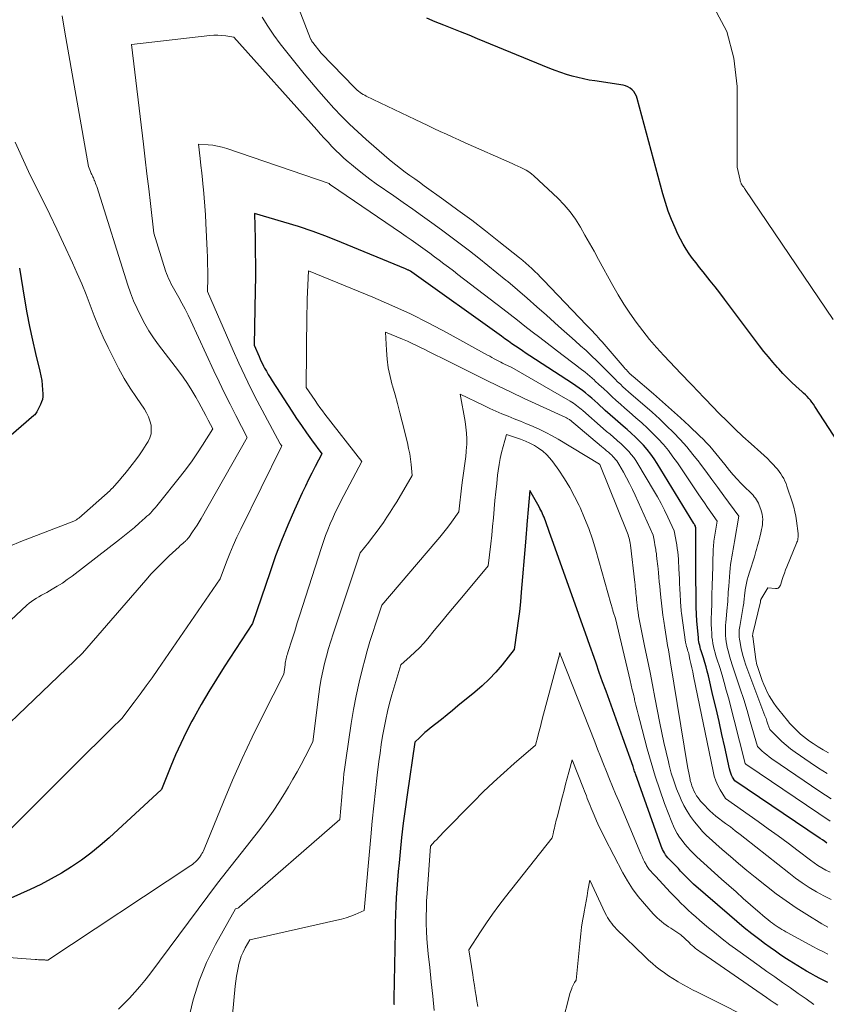
# Model space of a CAD drawing. Units: feet. Extents: x 1156672 to 1161672, y 7068870 to 7074620.
# Drawn here: x 1157996 to 1158107, y 7068989 to 7069124 of the extents above; entities that cross this region are included whole.
import ezdxf

# ---------------------------------------------------------------- set-up
doc = ezdxf.new("R2010")
doc.units = ezdxf.units.FT
doc.header["$MEASUREMENT"] = 0
doc.layers.add('Level 44', color=7, linetype='Continuous', lineweight=0)
doc.layers.add('Level 45', color=7, linetype='Continuous', lineweight=0)

msp = doc.modelspace()

# ---------------------------------------------------------------- linework, layer by layer
at = {"layer": 'Level 44', "color": 32, "linetype": 'Continuous', "lineweight": 30, "flags": 128}
for points, elevation in [([(1158110.71, 7069063.25), (1158105.55, 7069071.17), (1158105.36, 7069071.45), (1158105.16, 7069071.73), (1158104.95, 7069072), (1158104.73, 7069072.26), (1158104.49, 7069072.51), (1158104.26, 7069072.76), (1158104.01, 7069073), (1158103.76, 7069073.23), (1158103, 7069073.91), (1158102.37, 7069074.49), (1158101.76, 7069075.09), (1158101.17, 7069075.7), (1158100.59, 7069076.32), (1158100.43, 7069076.5), (1158099.8, 7069077.23), (1158099.17, 7069077.97), (1158098.56, 7069078.72), (1158097.97, 7069079.49), (1158093.13, 7069085.93), (1158092.49, 7069086.77), (1158091.84, 7069087.6), (1158091.19, 7069088.43), (1158090.53, 7069089.25), (1158090.19, 7069089.67), (1158089.71, 7069090.28), (1158089.23, 7069090.9), (1158088.76, 7069091.52), (1158088.29, 7069092.15), (1158087.85, 7069092.8), (1158087.44, 7069093.46), (1158087.07, 7069094.14), (1158086.73, 7069094.85), (1158086.35, 7069095.7), (1158085.86, 7069096.85), (1158085.41, 7069098.02), (1158085.02, 7069099.2), (1158084.67, 7069100.4), (1158081.15, 7069113.51), (1158081.03, 7069113.85), (1158080.88, 7069114.16), (1158080.68, 7069114.45), (1158080.44, 7069114.72), (1158080.17, 7069114.94), (1158079.87, 7069115.12), (1158079.55, 7069115.24), (1158079.21, 7069115.33), (1158075.32, 7069115.92), (1158074.53, 7069116.05), (1158073.74, 7069116.21), (1158072.96, 7069116.39), (1158072.18, 7069116.6), (1158071.41, 7069116.83), (1158070.64, 7069117.08), (1158069.88, 7069117.36), (1158069.13, 7069117.65), (1158059.18, 7069121.73), (1158058.02, 7069122.2), (1158056.85, 7069122.67), (1158055.69, 7069123.14), (1158054.53, 7069123.6), (1158053.37, 7069124.07), (1158052.21, 7069124.54)], 2300), ([(1158107.23, 7069011.1), (1158106.92, 7069011.32), (1158106.61, 7069011.53), (1158106.3, 7069011.74), (1158094.57, 7069019.65), (1158094.26, 7069020.18), (1158094.12, 7069020.45), (1158094, 7069020.72), (1158093.9, 7069021.01), (1158093.82, 7069021.3), (1158093.18, 7069024.28), (1158092.79, 7069026.06), (1158092.39, 7069027.84), (1158091.98, 7069029.62), (1158091.56, 7069031.4), (1158090.92, 7069034.11), (1158090.76, 7069034.73), (1158090.6, 7069035.35), (1158090.42, 7069035.96), (1158090.24, 7069036.57), (1158090.01, 7069037.29), (1158089.94, 7069037.53), (1158089.86, 7069037.78), (1158089.8, 7069038.03), (1158089.73, 7069038.29), (1158089.68, 7069038.54), (1158089.63, 7069038.8), (1158089.59, 7069039.05), (1158089.56, 7069039.31), (1158089.34, 7069041.65), (1158089.32, 7069041.96), (1158089.29, 7069042.27), (1158089.28, 7069042.58), (1158089.27, 7069042.9), (1158089.26, 7069043.21), (1158089.25, 7069043.52), (1158089.25, 7069043.83), (1158089.24, 7069044.15), (1158089.23, 7069045.17), (1158089.23, 7069046), (1158089.22, 7069046.83), (1158089.21, 7069047.66), (1158089.21, 7069048.48), (1158089.19, 7069054.36), (1158089.19, 7069054.38), (1158089.19, 7069054.39), (1158089.19, 7069054.41), (1158089.18, 7069054.43), (1158089.18, 7069054.51), (1158089.18, 7069054.52), (1158089.18, 7069054.54), (1158089.17, 7069054.56), (1158089.17, 7069054.57), (1158089.15, 7069054.67), (1158089.08, 7069054.81), (1158089.05, 7069054.88), (1158089.01, 7069054.94), (1158088.97, 7069055.01), (1158088.94, 7069055.08), (1158083.88, 7069063.3), (1158083.45, 7069063.96), (1158083, 7069064.6), (1158082.51, 7069065.22), (1158082, 7069065.81), (1158081.46, 7069066.38), (1158080.9, 7069066.94), (1158080.33, 7069067.48), (1158079.74, 7069068), (1158079.53, 7069068.18), (1158078.82, 7069068.78), (1158078.13, 7069069.39), (1158077.43, 7069070.01), (1158076.74, 7069070.62), (1158075.72, 7069071.56), (1158075.3, 7069071.93), (1158074.89, 7069072.29), (1158074.46, 7069072.65), (1158074.04, 7069073.01), (1158073.6, 7069073.35), (1158073.16, 7069073.68), (1158072.71, 7069074), (1158072.25, 7069074.31), (1158066.39, 7069078.13), (1158065.89, 7069078.46), (1158065.39, 7069078.79), (1158064.9, 7069079.12), (1158064.41, 7069079.45), (1158063.92, 7069079.79), (1158063.43, 7069080.13), (1158062.95, 7069080.47), (1158062.46, 7069080.82), (1158050.17, 7069089.63), (1158049.97, 7069089.74), (1158049.89, 7069089.79), (1158049.8, 7069089.84), (1158049.72, 7069089.88), (1158049.63, 7069089.92), (1158049.55, 7069089.96), (1158049.46, 7069090), (1158049.37, 7069090.04), (1158049.28, 7069090.08), (1158040.5, 7069093.72), (1158038.54, 7069094.5), (1158036.57, 7069095.23), (1158034.57, 7069095.9), (1158032.56, 7069096.52), (1158028.51, 7069097.71), (1158028.6, 7069094.2), (1158028.63, 7069092.44), (1158028.65, 7069090.68), (1158028.64, 7069088.93), (1158028.62, 7069087.17), (1158028.46, 7069079.59), (1158029.14, 7069078.02), (1158029.29, 7069077.68), (1158029.44, 7069077.34), (1158029.61, 7069077.01), (1158029.78, 7069076.68), (1158029.91, 7069076.44), (1158030.16, 7069076), (1158030.41, 7069075.56), (1158030.68, 7069075.12), (1158030.95, 7069074.69), (1158033.64, 7069070.5), (1158034.3, 7069069.5), (1158034.97, 7069068.52), (1158035.65, 7069067.54), (1158036.35, 7069066.58), (1158037.77, 7069064.66), (1158036.84, 7069062.89), (1158036.39, 7069061.99), (1158035.94, 7069061.1), (1158035.51, 7069060.2), (1158035.09, 7069059.29), (1158034.02, 7069056.94), (1158033.1, 7069054.84), (1158032.23, 7069052.73), (1158031.42, 7069050.59), (1158030.66, 7069048.43), (1158028.24, 7069041.29), (1158024.37, 7069035.36), (1158023.28, 7069033.66), (1158022.22, 7069031.93), (1158021.2, 7069030.18), (1158020.21, 7069028.42), (1158019.91, 7069027.87), (1158019.12, 7069026.35), (1158018.37, 7069024.81), (1158017.67, 7069023.25), (1158017.01, 7069021.67), (1158015.75, 7069018.49), (1158008.52, 7069011.83), (1158007.29, 7069010.76), (1158006.03, 7069009.73), (1158004.72, 7069008.76), (1158003.37, 7069007.84), (1158001.99, 7069006.98), (1158000.58, 7069006.17), (1157999.13, 7069005.42), (1157997.66, 7069004.72), (1157988.84, 7069000.76)], 2290), ([(1157996.19, 7069090.18), (1157996.91, 7069085.89), (1157997.24, 7069084.02), (1157997.6, 7069082.15), (1157998, 7069080.28), (1157998.43, 7069078.43), (1157999.01, 7069075.99), (1157999.15, 7069075.35), (1157999.26, 7069074.71), (1157999.34, 7069074.07), (1157999.39, 7069073.42), (1157999.42, 7069072.9), (1157999.41, 7069072.51), (1157999.36, 7069072.13), (1157999.25, 7069071.77), (1157999.11, 7069071.41), (1157998.75, 7069070.7), (1157998.6, 7069070.41), (1157998.51, 7069070.27), (1157998.42, 7069070.14), (1157998.31, 7069070.02), (1157998.19, 7069069.9), (1157989.79, 7069062.68)], 2300), ([(1158107.35, 7068991.92), (1158106.88, 7068992.16), (1158106.26, 7068992.49), (1158105.65, 7068992.82), (1158105.03, 7068993.16), (1158104.42, 7068993.5), (1158103.81, 7068993.84), (1158103.21, 7068994.2), (1158102.62, 7068994.57), (1158102.03, 7068994.95), (1158101.67, 7068995.19), (1158100.9, 7068995.71), (1158100.15, 7068996.23), (1158099.4, 7068996.76), (1158098.66, 7068997.3), (1158097.98, 7068997.81), (1158096.92, 7068998.63), (1158095.86, 7068999.46), (1158094.83, 7069000.31), (1158093.81, 7069001.19), (1158088.89, 7069005.46), (1158088.75, 7069005.59), (1158088.6, 7069005.73), (1158088.46, 7069005.86), (1158088.32, 7069006), (1158088.18, 7069006.13), (1158088.04, 7069006.27), (1158087.91, 7069006.42), (1158087.77, 7069006.56), (1158087.42, 7069006.93), (1158087.11, 7069007.26), (1158086.8, 7069007.59), (1158086.48, 7069007.92), (1158086.17, 7069008.24), (1158085.54, 7069008.89), (1158085.36, 7069009.09), (1158085.19, 7069009.3), (1158085.03, 7069009.51), (1158084.89, 7069009.74), (1158084.75, 7069009.97), (1158084.63, 7069010.21), (1158084.52, 7069010.45), (1158084.42, 7069010.7), (1158080.9, 7069020.63), (1158080.84, 7069020.79), (1158080.78, 7069020.96), (1158080.73, 7069021.13), (1158080.68, 7069021.29), (1158080.58, 7069021.63), (1158079.16, 7069025.56), (1158078.7, 7069026.84), (1158078.23, 7069028.13), (1158077.77, 7069029.42), (1158077.31, 7069030.71), (1158076.85, 7069031.99), (1158076.39, 7069033.28), (1158075.93, 7069034.57), (1158075.48, 7069035.87), (1158075.22, 7069036.62), (1158074.63, 7069038.29), (1158074.04, 7069039.96), (1158073.45, 7069041.63), (1158072.85, 7069043.3), (1158069.45, 7069052.81), (1158069.26, 7069053.33), (1158069.08, 7069053.84), (1158068.89, 7069054.36), (1158068.71, 7069054.88), (1158068.52, 7069055.42), (1158068.43, 7069055.67), (1158068.33, 7069055.92), (1158068.23, 7069056.16), (1158068.12, 7069056.4), (1158068.01, 7069056.64), (1158067.89, 7069056.88), (1158067.77, 7069057.12), (1158067.64, 7069057.35), (1158066.37, 7069059.61), (1158066.14, 7069057), (1158066.1, 7069056.48), (1158066.05, 7069055.95), (1158066.01, 7069055.43), (1158065.96, 7069054.91), (1158065.95, 7069054.81), (1158065.91, 7069054.23), (1158065.86, 7069053.66), (1158065.81, 7069053.08), (1158065.77, 7069052.51), (1158065.2, 7069045.6), (1158065.08, 7069044.28), (1158064.95, 7069042.97), (1158064.79, 7069041.65), (1158064.61, 7069040.34), (1158064.24, 7069037.71), (1158062.55, 7069035.63), (1158061.68, 7069034.62), (1158060.77, 7069033.65), (1158059.8, 7069032.73), (1158058.8, 7069031.85), (1158056.5, 7069029.96), (1158055.74, 7069029.34), (1158054.99, 7069028.73), (1158054.23, 7069028.12), (1158053.46, 7069027.51), (1158052.68, 7069026.9), (1158052.31, 7069026.6), (1158051.95, 7069026.29), (1158051.6, 7069025.97), (1158051.25, 7069025.64), (1158050.57, 7069024.97), (1158049.51, 7069017.72), (1158049.24, 7069015.78), (1158048.98, 7069013.83), (1158048.75, 7069011.88), (1158048.54, 7069009.92), (1158048.39, 7069008.37), (1158048.28, 7069007.19), (1158048.18, 7069006.01), (1158048.09, 7069004.83), (1158048.02, 7069003.64), (1158047.96, 7069002.46), (1158047.92, 7069001.27), (1158047.88, 7069000.09), (1158047.85, 7068998.9), (1158047.69, 7068989.71), (1158047.69, 7068989.54), (1158047.69, 7068989.38), (1158047.7, 7068989.22), (1158047.7, 7068989.05), (1158047.71, 7068988.89)], 2280)]:
    msp.add_lwpolyline(points, dxfattribs=dict(at, elevation=elevation))
at = {"layer": 'Level 45', "color": 32, "linetype": 'Continuous', "lineweight": 0, "flags": 128}
for points, elevation in [([(1158100.88, 7069061.91), (1158100.66, 7069062.22), (1158100.42, 7069062.52), (1158100.17, 7069062.81), (1158099.87, 7069063.12), (1158099.46, 7069063.55), (1158099.04, 7069063.98), (1158098.6, 7069064.39), (1158098.16, 7069064.8), (1158096.8, 7069066.02), (1158095.68, 7069067.04), (1158094.58, 7069068.07), (1158093.5, 7069069.13), (1158092.43, 7069070.2), (1158090.53, 7069072.15), (1158090.11, 7069072.59), (1158089.69, 7069073.02), (1158089.28, 7069073.45), (1158088.86, 7069073.89), (1158088.45, 7069074.32), (1158088.03, 7069074.76), (1158087.62, 7069075.19), (1158087.2, 7069075.63), (1158084.81, 7069078.15), (1158083.8, 7069079.25), (1158082.83, 7069080.38), (1158081.9, 7069081.55), (1158080.99, 7069082.74), (1158080.14, 7069083.97), (1158079.32, 7069085.22), (1158078.54, 7069086.49), (1158077.79, 7069087.79), (1158075.82, 7069091.37), (1158075.2, 7069092.49), (1158074.58, 7069093.61), (1158073.96, 7069094.72), (1158073.34, 7069095.83), (1158072.66, 7069096.91), (1158071.93, 7069097.94), (1158071.1, 7069098.89), (1158070.22, 7069099.8), (1158066.93, 7069102.87), (1158066.6, 7069103.15), (1158066.25, 7069103.41), (1158065.89, 7069103.64), (1158065.51, 7069103.84), (1158065.12, 7069104.03), (1158064.73, 7069104.21), (1158064.33, 7069104.39), (1158063.94, 7069104.57), (1158057.49, 7069107.42), (1158056.63, 7069107.81), (1158055.77, 7069108.2), (1158054.91, 7069108.59), (1158054.05, 7069108.99), (1158053.19, 7069109.4), (1158052.34, 7069109.8), (1158051.48, 7069110.21), (1158050.62, 7069110.62), (1158043.89, 7069113.83), (1158043.67, 7069113.95), (1158043.45, 7069114.07), (1158043.24, 7069114.2), (1158043.03, 7069114.35), (1158042.83, 7069114.5), (1158042.64, 7069114.66), (1158042.46, 7069114.83), (1158042.28, 7069115), (1158037.68, 7069119.74), (1158036.55, 7069121.19), (1158036.51, 7069121.25), (1158036.46, 7069121.31), (1158036.42, 7069121.38), (1158036.37, 7069121.44), (1158036.33, 7069121.51), (1158036.3, 7069121.58), (1158036.26, 7069121.64), (1158036.24, 7069121.71), (1158032.24, 7069132.06)], 2298), ([(1158108.09, 7069083.1), (1158096, 7069100.99), (1158095.94, 7069101.07), (1158095.89, 7069101.15), (1158095.84, 7069101.22), (1158095.78, 7069101.3), (1158095.75, 7069101.34), (1158095.71, 7069101.39), (1158095.67, 7069101.45), (1158095.63, 7069101.5), (1158095.59, 7069101.56), (1158095.55, 7069101.61), (1158095.51, 7069101.67), (1158095.48, 7069101.73), (1158095.45, 7069101.79), (1158095.42, 7069101.87), (1158095.38, 7069101.97), (1158095.34, 7069102.07), (1158095.31, 7069102.17), (1158095.29, 7069102.28), (1158094.87, 7069104.08), (1158094.89, 7069115.17), (1158094.44, 7069119.05), (1158093.46, 7069122.72), (1158091.66, 7069126.07)], 2302), ([(1158002.06, 7069124.88), (1158002.43, 7069122.65), (1158005.68, 7069104.16), (1158005.96, 7069103.48), (1158006.02, 7069103.33), (1158006.08, 7069103.18), (1158006.15, 7069103.04), (1158006.23, 7069102.89), (1158006.3, 7069102.74), (1158006.37, 7069102.59), (1158006.43, 7069102.44), (1158006.49, 7069102.29), (1158006.53, 7069102.21), (1158006.61, 7069102.01), (1158006.68, 7069101.81), (1158006.75, 7069101.61), (1158006.82, 7069101.41), (1158011.11, 7069087.85), (1158011.49, 7069086.76), (1158011.9, 7069085.67), (1158012.37, 7069084.61), (1158012.87, 7069083.56), (1158013.42, 7069082.54), (1158014.01, 7069081.55), (1158014.65, 7069080.58), (1158015.33, 7069079.64), (1158018.07, 7069076.07), (1158018.71, 7069075.19), (1158019.33, 7069074.29), (1158019.91, 7069073.37), (1158020.46, 7069072.43), (1158020.85, 7069071.72), (1158021.18, 7069071.11), (1158021.51, 7069070.51), (1158021.83, 7069069.9), (1158022.15, 7069069.29), (1158022.79, 7069068.07), (1158021.39, 7069065.85), (1158020.67, 7069064.76), (1158019.93, 7069063.68), (1158019.15, 7069062.62), (1158018.35, 7069061.58), (1158015.28, 7069057.72), (1158015.08, 7069057.47), (1158014.87, 7069057.22), (1158014.65, 7069056.98), (1158014.43, 7069056.74), (1158014.2, 7069056.5), (1158013.97, 7069056.27), (1158013.73, 7069056.05), (1158013.49, 7069055.83), (1158012.66, 7069055.09), (1158012, 7069054.52), (1158011.33, 7069053.95), (1158010.64, 7069053.39), (1158009.95, 7069052.85), (1158003.45, 7069047.83), (1158002.78, 7069047.34), (1158002.1, 7069046.87), (1158001.4, 7069046.43), (1158000.69, 7069046.01), (1157999.96, 7069045.59), (1157999.6, 7069045.39), (1157999.25, 7069045.19), (1157998.89, 7069044.98), (1157998.54, 7069044.78), (1157998.2, 7069044.56), (1157997.86, 7069044.33), (1157997.55, 7069044.08), (1157997.24, 7069043.81), (1157988.39, 7069035.57)], 2296), ([(1158107.27, 7069020.66), (1158106.08, 7069021.4), (1158104.91, 7069022.17), (1158102.84, 7069023.62), (1158102.21, 7069024.08), (1158101.61, 7069024.56), (1158101.02, 7069025.08), (1158100.46, 7069025.61), (1158099.36, 7069026.72), (1158099.11, 7069027.48), (1158098.98, 7069027.85), (1158098.85, 7069028.23), (1158098.71, 7069028.6), (1158098.57, 7069028.98), (1158096.33, 7069034.82), (1158096.07, 7069035.57), (1158095.83, 7069036.32), (1158095.63, 7069037.08), (1158095.45, 7069037.85), (1158095.23, 7069038.91), (1158095.19, 7069039.16), (1158095.16, 7069039.41), (1158095.15, 7069039.66), (1158095.15, 7069039.91), (1158095.16, 7069040.16), (1158095.18, 7069040.41), (1158095.22, 7069040.66), (1158095.25, 7069040.91), (1158095.72, 7069043.65), (1158095.75, 7069043.88), (1158095.79, 7069044.1), (1158095.81, 7069044.32), (1158095.83, 7069044.55), (1158095.85, 7069044.77), (1158095.88, 7069044.99), (1158095.9, 7069045.22), (1158095.93, 7069045.44), (1158096, 7069045.94), (1158096.07, 7069046.4), (1158096.16, 7069046.87), (1158096.28, 7069047.33), (1158096.41, 7069047.78), (1158096.6, 7069048.36), (1158096.83, 7069049.06), (1158097.05, 7069049.77), (1158097.26, 7069050.48), (1158097.46, 7069051.19), (1158097.54, 7069051.48), (1158097.69, 7069052.05), (1158097.84, 7069052.62), (1158097.99, 7069053.2), (1158098.13, 7069053.77), (1158098.24, 7069054.24), (1158098.31, 7069054.58), (1158098.36, 7069054.93), (1158098.38, 7069055.28), (1158098.39, 7069055.63), (1158098.37, 7069055.98), (1158098.33, 7069056.33), (1158098.25, 7069056.66), (1158098.14, 7069057), (1158097.92, 7069057.6), (1158097.82, 7069057.85), (1158097.7, 7069058.08), (1158097.56, 7069058.31), (1158097.41, 7069058.53), (1158097.24, 7069058.74), (1158097.07, 7069058.94), (1158096.89, 7069059.14), (1158096.7, 7069059.33), (1158095.96, 7069060.05), (1158095.41, 7069060.6), (1158094.87, 7069061.17), (1158094.35, 7069061.76), (1158093.85, 7069062.36), (1158093.2, 7069063.17), (1158092.79, 7069063.68), (1158092.38, 7069064.18), (1158091.96, 7069064.69), (1158091.54, 7069065.19), (1158091.12, 7069065.69), (1158090.68, 7069066.17), (1158090.22, 7069066.64), (1158089.75, 7069067.09), (1158088.29, 7069068.47), (1158087.08, 7069069.59), (1158085.86, 7069070.71), (1158084.62, 7069071.81), (1158083.37, 7069072.89), (1158080.59, 7069075.27), (1158080.42, 7069075.41), (1158080.26, 7069075.56), (1158080.1, 7069075.71), (1158079.95, 7069075.87), (1158079.8, 7069076.03), (1158079.65, 7069076.19), (1158079.5, 7069076.35), (1158079.35, 7069076.51), (1158076.31, 7069080.03), (1158076.05, 7069080.32), (1158075.79, 7069080.62), (1158075.52, 7069080.91), (1158075.26, 7069081.2), (1158074.99, 7069081.49), (1158074.71, 7069081.78), (1158074.44, 7069082.06), (1158074.17, 7069082.35), (1158068.25, 7069088.53), (1158067.86, 7069088.93), (1158067.47, 7069089.33), (1158067.07, 7069089.72), (1158066.66, 7069090.11), (1158066.25, 7069090.49), (1158065.83, 7069090.86), (1158065.4, 7069091.22), (1158064.97, 7069091.58), (1158062.13, 7069093.84), (1158060.27, 7069095.31), (1158058.38, 7069096.76), (1158056.48, 7069098.17), (1158054.56, 7069099.58), (1158051.86, 7069101.52), (1158051.2, 7069101.99), (1158050.55, 7069102.46), (1158049.89, 7069102.93), (1158049.24, 7069103.4), (1158048.59, 7069103.88), (1158047.95, 7069104.38), (1158047.33, 7069104.88), (1158046.71, 7069105.41), (1158043.86, 7069107.89), (1158042.71, 7069108.93), (1158041.58, 7069109.99), (1158040.49, 7069111.08), (1158039.42, 7069112.2), (1158038.37, 7069113.35), (1158037.35, 7069114.52), (1158036.35, 7069115.7), (1158035.37, 7069116.9), (1158032.07, 7069121.05), (1158031.19, 7069122.23), (1158030.34, 7069123.44), (1158029.56, 7069124.69)], 2296), ([(1158107.79, 7069017.21), (1158107.02, 7069017.68), (1158106.27, 7069018.18), (1158099.63, 7069022.71), (1158099.28, 7069022.96), (1158098.94, 7069023.22), (1158098.61, 7069023.5), (1158098.29, 7069023.79), (1158097.67, 7069024.38), (1158096.69, 7069027.82), (1158096.25, 7069029.33), (1158095.79, 7069030.83), (1158095.31, 7069032.33), (1158094.81, 7069033.82), (1158094.19, 7069035.63), (1158094.01, 7069036.22), (1158093.83, 7069036.81), (1158093.68, 7069037.4), (1158093.53, 7069038), (1158093.46, 7069038.31), (1158093.38, 7069038.76), (1158093.32, 7069039.2), (1158093.28, 7069039.65), (1158093.27, 7069040.11), (1158093.27, 7069040.56), (1158093.29, 7069041.01), (1158093.32, 7069041.47), (1158093.36, 7069041.92), (1158093.47, 7069043.05), (1158093.51, 7069043.48), (1158093.55, 7069043.9), (1158093.58, 7069044.33), (1158093.61, 7069044.75), (1158093.63, 7069045.18), (1158093.66, 7069045.61), (1158093.68, 7069046.03), (1158093.72, 7069046.46), (1158093.86, 7069048.35), (1158093.91, 7069048.88), (1158093.97, 7069049.41), (1158094.05, 7069049.94), (1158094.15, 7069050.46), (1158094.25, 7069050.98), (1158094.35, 7069051.51), (1158094.44, 7069052.03), (1158094.53, 7069052.56), (1158095.09, 7069056.08), (1158093.07, 7069058.85), (1158092.24, 7069059.99), (1158091.4, 7069061.13), (1158090.56, 7069062.26), (1158089.71, 7069063.39), (1158089.64, 7069063.5), (1158088.81, 7069064.56), (1158087.95, 7069065.59), (1158087.05, 7069066.59), (1158086.13, 7069067.57), (1158085.17, 7069068.51), (1158084.2, 7069069.44), (1158083.2, 7069070.35), (1158082.19, 7069071.23), (1158080.31, 7069072.83), (1158079.93, 7069073.17), (1158079.55, 7069073.51), (1158079.18, 7069073.85), (1158078.82, 7069074.2), (1158078.45, 7069074.56), (1158078.09, 7069074.92), (1158077.73, 7069075.28), (1158077.38, 7069075.63), (1158076.29, 7069076.72), (1158075.57, 7069077.44), (1158074.84, 7069078.14), (1158074.1, 7069078.83), (1158073.35, 7069079.51), (1158072.59, 7069080.18), (1158071.83, 7069080.85), (1158071.08, 7069081.53), (1158070.32, 7069082.2), (1158068.66, 7069083.7), (1158067.34, 7069084.87), (1158066.01, 7069086.03), (1158064.68, 7069087.18), (1158063.33, 7069088.32), (1158063.09, 7069088.52), (1158061.86, 7069089.55), (1158060.61, 7069090.56), (1158059.35, 7069091.56), (1158058.07, 7069092.55), (1158056.79, 7069093.53), (1158055.51, 7069094.49), (1158054.21, 7069095.45), (1158052.91, 7069096.39), (1158051.6, 7069097.33), (1158050.29, 7069098.27), (1158048.97, 7069099.2), (1158047.66, 7069100.12), (1158045.27, 7069101.79), (1158044.4, 7069102.42), (1158043.54, 7069103.06), (1158042.69, 7069103.73), (1158041.86, 7069104.41), (1158041.39, 7069104.81), (1158040.82, 7069105.32), (1158040.25, 7069105.84), (1158039.7, 7069106.37), (1158039.16, 7069106.92), (1158038.64, 7069107.49), (1158038.11, 7069108.05), (1158037.59, 7069108.62), (1158037.08, 7069109.19), (1158025.7, 7069121.94), (1158024.59, 7069122.11), (1158024.03, 7069122.18), (1158023.47, 7069122.21), (1158022.91, 7069122.2), (1158022.36, 7069122.16), (1158011.6, 7069120.94), (1158013.25, 7069107.21), (1158013.49, 7069105.18), (1158013.73, 7069103.14), (1158013.97, 7069101.1), (1158014.2, 7069099.07), (1158014.67, 7069094.99), (1158016.29, 7069089.82), (1158016.41, 7069089.46), (1158016.54, 7069089.11), (1158016.69, 7069088.76), (1158016.86, 7069088.42), (1158017.03, 7069088.08), (1158017.21, 7069087.74), (1158017.39, 7069087.41), (1158017.58, 7069087.08), (1158018.11, 7069086.15), (1158018.55, 7069085.36), (1158018.98, 7069084.55), (1158019.39, 7069083.73), (1158019.78, 7069082.91), (1158022.93, 7069076.07), (1158023.65, 7069074.52), (1158024.4, 7069072.98), (1158025.16, 7069071.45), (1158025.94, 7069069.93), (1158027.53, 7069066.89), (1158021.19, 7069055.76), (1158020.91, 7069055.29), (1158020.62, 7069054.82), (1158020.32, 7069054.35), (1158020.01, 7069053.9), (1158019.47, 7069053.13), (1158019.42, 7069053.06), (1158019.37, 7069053), (1158019.32, 7069052.94), (1158019.26, 7069052.87), (1158019.2, 7069052.82), (1158019.15, 7069052.76), (1158019.09, 7069052.7), (1158019.03, 7069052.65), (1158018.82, 7069052.46), (1158018.65, 7069052.31), (1158018.49, 7069052.17), (1158018.32, 7069052.02), (1158018.16, 7069051.87), (1158016.78, 7069050.59), (1158015.94, 7069049.79), (1158015.12, 7069048.97), (1158014.33, 7069048.13), (1158013.56, 7069047.27), (1158004.85, 7069037.22), (1157985.99, 7069019.17)], 2294), ([(1157995.62, 7069107.49), (1157996.51, 7069105.48), (1157997.45, 7069103.48), (1157998.42, 7069101.5), (1157999.4, 7069099.53), (1158000.37, 7069097.55), (1158001.32, 7069095.56), (1158002.26, 7069093.56), (1158003.5, 7069090.89), (1158004.14, 7069089.45), (1158004.77, 7069088), (1158005.36, 7069086.54), (1158005.92, 7069085.07), (1158006.49, 7069083.6), (1158007.09, 7069082.14), (1158007.73, 7069080.7), (1158008.4, 7069079.28), (1158009.12, 7069077.8), (1158009.84, 7069076.4), (1158010.6, 7069075.02), (1158011.42, 7069073.68), (1158012.28, 7069072.37), (1158013.38, 7069070.78), (1158013.69, 7069070.26), (1158013.95, 7069069.72), (1158014.14, 7069069.16), (1158014.29, 7069068.57), (1158014.33, 7069067.98), (1158014.29, 7069067.41), (1158014.12, 7069066.86), (1158013.88, 7069066.33), (1158013.63, 7069065.92), (1158013.18, 7069065.21), (1158012.71, 7069064.51), (1158012.21, 7069063.82), (1158011.7, 7069063.15), (1158011.06, 7069062.35), (1158010.7, 7069061.9), (1158010.34, 7069061.47), (1158009.97, 7069061.03), (1158009.59, 7069060.61), (1158008.98, 7069059.93), (1158008.91, 7069059.85), (1158008.83, 7069059.77), (1158008.74, 7069059.69), (1158008.66, 7069059.61), (1158004.35, 7069055.81), (1158004.27, 7069055.75), (1158004.19, 7069055.69), (1158004.11, 7069055.63), (1158004.03, 7069055.57), (1158003.94, 7069055.52), (1158003.85, 7069055.48), (1158003.76, 7069055.43), (1158003.67, 7069055.39), (1157996.41, 7069052.56), (1157994.89, 7069051.94)], 2298), ([(1158107.68, 7069014.11), (1158096.33, 7069021.76), (1158096.26, 7069021.8), (1158096.2, 7069021.85), (1158096.14, 7069021.9), (1158096.08, 7069021.95), (1158095.97, 7069022.05), (1158093.67, 7069031.09), (1158093.39, 7069032.13), (1158093.1, 7069033.17), (1158092.8, 7069034.2), (1158092.48, 7069035.23), (1158092.09, 7069036.46), (1158091.96, 7069036.87), (1158091.84, 7069037.29), (1158091.73, 7069037.72), (1158091.63, 7069038.14), (1158091.54, 7069038.57), (1158091.47, 7069039), (1158091.42, 7069039.43), (1158091.39, 7069039.87), (1158091.35, 7069040.6), (1158091.33, 7069041.12), (1158091.32, 7069041.63), (1158091.33, 7069042.15), (1158091.34, 7069042.67), (1158091.36, 7069043.19), (1158091.38, 7069043.71), (1158091.39, 7069044.23), (1158091.4, 7069044.75), (1158091.41, 7069044.96), (1158091.42, 7069045.59), (1158091.44, 7069046.22), (1158091.45, 7069046.84), (1158091.47, 7069047.47), (1158091.6, 7069051.58), (1158091.61, 7069051.84), (1158091.63, 7069052.11), (1158091.66, 7069052.38), (1158091.69, 7069052.64), (1158091.73, 7069052.91), (1158091.77, 7069053.18), (1158091.81, 7069053.44), (1158091.85, 7069053.71), (1158092.12, 7069055.38), (1158091.25, 7069056.63), (1158090.81, 7069057.26), (1158090.38, 7069057.89), (1158089.95, 7069058.52), (1158089.52, 7069059.15), (1158086.68, 7069063.38), (1158086.06, 7069064.24), (1158085.42, 7069065.09), (1158084.74, 7069065.9), (1158084.04, 7069066.68), (1158083.3, 7069067.44), (1158082.54, 7069068.19), (1158081.77, 7069068.91), (1158080.97, 7069069.61), (1158080.04, 7069070.4), (1158079.44, 7069070.92), (1158078.84, 7069071.45), (1158078.25, 7069071.99), (1158077.67, 7069072.53), (1158077.09, 7069073.07), (1158076.5, 7069073.62), (1158075.92, 7069074.15), (1158075.33, 7069074.69), (1158075.26, 7069074.75), (1158074.62, 7069075.31), (1158073.98, 7069075.85), (1158073.32, 7069076.38), (1158072.65, 7069076.9), (1158070.78, 7069078.31), (1158069.76, 7069079.09), (1158068.74, 7069079.87), (1158067.73, 7069080.65), (1158066.72, 7069081.44), (1158065.71, 7069082.22), (1158064.69, 7069083.01), (1158063.68, 7069083.79), (1158062.66, 7069084.57), (1158056.5, 7069089.31), (1158055.86, 7069089.8), (1158055.21, 7069090.29), (1158054.57, 7069090.77), (1158053.92, 7069091.26), (1158053.9, 7069091.27), (1158053.26, 7069091.75), (1158052.62, 7069092.22), (1158051.98, 7069092.69), (1158051.33, 7069093.15), (1158050.69, 7069093.61), (1158050.04, 7069094.07), (1158049.39, 7069094.53), (1158048.73, 7069094.98), (1158038.95, 7069101.65), (1158038.91, 7069101.68), (1158038.89, 7069101.7), (1158038.77, 7069101.84), (1158024.7, 7069106.62), (1158024.07, 7069106.81), (1158023.43, 7069106.97), (1158022.78, 7069107.07), (1158022.13, 7069107.15), (1158020.81, 7069107.24), (1158021.05, 7069105.27), (1158021.16, 7069104.28), (1158021.27, 7069103.29), (1158021.37, 7069102.31), (1158021.47, 7069101.32), (1158021.5, 7069100.99), (1158021.6, 7069099.84), (1158021.69, 7069098.68), (1158021.77, 7069097.53), (1158021.83, 7069096.37), (1158022.01, 7069092.62), (1158022.05, 7069091.68), (1158022.08, 7069090.74), (1158022.09, 7069089.8), (1158022.09, 7069088.86), (1158022.08, 7069086.97), (1158025.58, 7069078.84), (1158026.36, 7069077.09), (1158027.17, 7069075.36), (1158028.02, 7069073.64), (1158028.9, 7069071.95), (1158032.07, 7069066.03), (1158032.09, 7069066.01), (1158032.1, 7069065.98), (1158032.11, 7069065.96), (1158032.13, 7069065.94), (1158032.19, 7069065.84), (1158032.28, 7069065.72), (1158032.23, 7069065.64), (1158026.64, 7069054.28), (1158026.11, 7069053.17), (1158025.61, 7069052.05), (1158025.14, 7069050.92), (1158024.69, 7069049.77), (1158023.82, 7069047.47), (1158015.23, 7069035), (1158014.43, 7069033.85), (1158013.62, 7069032.72), (1158012.8, 7069031.59), (1158011.97, 7069030.47), (1158010.29, 7069028.24), (1158008.85, 7069026.84), (1158008.13, 7069026.13), (1158007.42, 7069025.43), (1158006.7, 7069024.72), (1158005.99, 7069024.01), (1157995.17, 7069013.19)], 2292), ([(1158107.66, 7069007.11), (1158107.09, 7069007.4), (1158106.54, 7069007.71), (1158105.99, 7069008.04), (1158105.47, 7069008.4), (1158104.95, 7069008.77), (1158103.26, 7069010.05), (1158101.9, 7069011.07), (1158100.53, 7069012.08), (1158099.16, 7069013.07), (1158097.77, 7069014.05), (1158093.26, 7069017.22), (1158092.55, 7069018.43), (1158092.23, 7069019.04), (1158091.95, 7069019.67), (1158091.74, 7069020.33), (1158091.57, 7069021), (1158088.89, 7069034.07), (1158088.77, 7069034.64), (1158088.64, 7069035.22), (1158088.52, 7069035.79), (1158088.39, 7069036.36), (1158088.22, 7069037.12), (1158088.17, 7069037.31), (1158088.12, 7069037.51), (1158088.06, 7069037.7), (1158088.01, 7069037.89), (1158087.94, 7069038.12), (1158087.91, 7069038.19), (1158087.89, 7069038.27), (1158087.87, 7069038.35), (1158087.85, 7069038.43), (1158087.83, 7069038.51), (1158087.81, 7069038.59), (1158087.8, 7069038.67), (1158087.78, 7069038.75), (1158087.23, 7069042.72), (1158087.22, 7069042.83), (1158087.2, 7069042.93), (1158087.19, 7069043.03), (1158087.18, 7069043.13), (1158087.17, 7069043.23), (1158087.17, 7069043.34), (1158087.16, 7069043.44), (1158087.15, 7069043.54), (1158087.01, 7069046.1), (1158086.97, 7069046.78), (1158086.94, 7069047.46), (1158086.91, 7069048.13), (1158086.87, 7069048.81), (1158086.86, 7069049.18), (1158086.83, 7069049.67), (1158086.8, 7069050.16), (1158086.76, 7069050.65), (1158086.71, 7069051.14), (1158086.65, 7069051.63), (1158086.59, 7069052.12), (1158086.51, 7069052.6), (1158086.42, 7069053.09), (1158086.24, 7069054.06), (1158085.35, 7069055.95), (1158084.89, 7069056.88), (1158084.42, 7069057.81), (1158083.92, 7069058.72), (1158083.4, 7069059.62), (1158081.24, 7069063.26), (1158080.96, 7069063.71), (1158080.66, 7069064.14), (1158080.33, 7069064.55), (1158079.99, 7069064.95), (1158079.63, 7069065.33), (1158079.26, 7069065.7), (1158078.88, 7069066.06), (1158078.49, 7069066.4), (1158078.35, 7069066.52), (1158077.88, 7069066.92), (1158077.41, 7069067.33), (1158076.94, 7069067.73), (1158076.47, 7069068.13), (1158073.65, 7069070.6), (1158073.45, 7069070.77), (1158073.24, 7069070.94), (1158073.03, 7069071.11), (1158072.81, 7069071.28), (1158072.6, 7069071.44), (1158072.37, 7069071.59), (1158072.15, 7069071.74), (1158071.92, 7069071.88), (1158063.89, 7069076.53), (1158062.9, 7069076.98), (1158062.63, 7069077.11), (1158062.37, 7069077.24), (1158062.1, 7069077.38), (1158061.83, 7069077.52), (1158061.76, 7069077.56), (1158061.46, 7069077.72), (1158061.16, 7069077.89), (1158060.86, 7069078.05), (1158060.56, 7069078.22), (1158055.01, 7069081.29), (1158052.51, 7069082.61), (1158049.98, 7069083.88), (1158047.41, 7069085.05), (1158044.81, 7069086.17), (1158035.95, 7069089.79), (1158035.85, 7069087.85), (1158035.8, 7069086.88), (1158035.77, 7069085.91), (1158035.75, 7069084.94), (1158035.73, 7069083.96), (1158035.64, 7069073.74), (1158036.85, 7069071.96), (1158037.18, 7069071.48), (1158037.51, 7069071.02), (1158037.85, 7069070.56), (1158038.2, 7069070.1), (1158043.26, 7069063.6), (1158040.4, 7069058.11), (1158040.01, 7069057.35), (1158039.63, 7069056.57), (1158039.27, 7069055.79), (1158038.92, 7069055), (1158038.59, 7069054.2), (1158038.28, 7069053.4), (1158037.99, 7069052.59), (1158037.71, 7069051.77), (1158035.12, 7069043.62), (1158034.76, 7069042.5), (1158034.4, 7069041.38), (1158034.05, 7069040.26), (1158033.69, 7069039.14), (1158033.11, 7069037.3), (1158033.04, 7069037.1), (1158032.98, 7069036.89), (1158032.93, 7069036.68), (1158032.87, 7069036.47), (1158032.83, 7069036.27), (1158032.78, 7069036.06), (1158032.75, 7069035.85), (1158032.72, 7069035.63), (1158032.55, 7069034.33), (1158029.62, 7069028.56), (1158028.19, 7069025.65), (1158026.81, 7069022.73), (1158025.5, 7069019.77), (1158024.25, 7069016.78), (1158021.59, 7069010.26), (1158021.5, 7069010.06), (1158021.41, 7069009.87), (1158021.3, 7069009.68), (1158021.18, 7069009.49), (1158020.94, 7069009.13), (1158020.58, 7069008.72), (1158020.39, 7069008.52), (1158020.2, 7069008.33), (1158019.98, 7069008.16), (1158019.76, 7069008), (1158000.12, 7068995.02), (1157999.91, 7068995.02), (1157999.8, 7068995.02), (1157999.7, 7068995.03), (1157999.59, 7068995.03), (1157999.49, 7068995.03), (1157999.26, 7068995.04), (1157999.04, 7068995.05), (1157998.82, 7068995.06), (1157998.6, 7068995.08), (1157998.38, 7068995.09), (1157989.21, 7068995.8)], 2288), ([(1158107.82, 7069003.35), (1158106.8, 7069003.86), (1158105.79, 7069004.41), (1158104.8, 7069005.01), (1158103.84, 7069005.64), (1158102.9, 7069006.3), (1158101.99, 7069007), (1158095.95, 7069011.79), (1158095.29, 7069012.3), (1158094.63, 7069012.81), (1158093.96, 7069013.32), (1158093.29, 7069013.81), (1158091.94, 7069014.8), (1158091.13, 7069015.56), (1158090.8, 7069015.88), (1158090.48, 7069016.21), (1158090.16, 7069016.54), (1158089.86, 7069016.89), (1158089.75, 7069017.01), (1158089.52, 7069017.31), (1158089.3, 7069017.62), (1158089.11, 7069017.95), (1158088.93, 7069018.28), (1158088.78, 7069018.64), (1158088.65, 7069018.99), (1158088.54, 7069019.36), (1158088.44, 7069019.73), (1158088.41, 7069019.86), (1158088.31, 7069020.3), (1158088.22, 7069020.75), (1158088.13, 7069021.19), (1158088.05, 7069021.64), (1158085.72, 7069035.88), (1158085.62, 7069036.49), (1158085.52, 7069037.09), (1158085.42, 7069037.7), (1158085.31, 7069038.3), (1158085.21, 7069038.9), (1158085.11, 7069039.51), (1158085.01, 7069040.11), (1158084.92, 7069040.72), (1158084.78, 7069041.64), (1158084.66, 7069042.45), (1158084.56, 7069043.27), (1158084.46, 7069044.09), (1158084.38, 7069044.9), (1158084.3, 7069045.82), (1158084.24, 7069046.43), (1158084.18, 7069047.05), (1158084.12, 7069047.67), (1158084.06, 7069048.29), (1158084.01, 7069048.84), (1158083.98, 7069049.18), (1158083.94, 7069049.53), (1158083.9, 7069049.88), (1158083.86, 7069050.22), (1158083.85, 7069050.3), (1158083.81, 7069050.61), (1158083.77, 7069050.92), (1158083.72, 7069051.23), (1158083.68, 7069051.53), (1158083.63, 7069051.84), (1158083.58, 7069052.15), (1158083.52, 7069052.46), (1158083.46, 7069052.77), (1158083.33, 7069053.45), (1158080.87, 7069058.94), (1158080.49, 7069059.75), (1158080.1, 7069060.55), (1158079.68, 7069061.35), (1158079.24, 7069062.13), (1158078.61, 7069063.23), (1158078.47, 7069063.46), (1158078.32, 7069063.67), (1158078.16, 7069063.88), (1158077.99, 7069064.08), (1158077.81, 7069064.27), (1158077.63, 7069064.46), (1158077.43, 7069064.64), (1158077.24, 7069064.81), (1158077.17, 7069064.87), (1158076.93, 7069065.07), (1158076.69, 7069065.27), (1158076.46, 7069065.47), (1158076.22, 7069065.67), (1158071.85, 7069069.34), (1158071.53, 7069069.52), (1158071.51, 7069069.53), (1158071.5, 7069069.54), (1158071.48, 7069069.55), (1158071.46, 7069069.56), (1158071.38, 7069069.6), (1158071.36, 7069069.61), (1158071.35, 7069069.62), (1158071.33, 7069069.63), (1158071.31, 7069069.64), (1158065.6, 7069072.27), (1158063.82, 7069073.11), (1158062.05, 7069073.95), (1158060.28, 7069074.81), (1158058.52, 7069075.68), (1158055.04, 7069077.43), (1158054.23, 7069077.83), (1158053.43, 7069078.23), (1158052.63, 7069078.64), (1158051.83, 7069079.04), (1158051.55, 7069079.18), (1158050.89, 7069079.51), (1158050.21, 7069079.83), (1158049.54, 7069080.13), (1158048.85, 7069080.41), (1158046.53, 7069081.36), (1158046.65, 7069078.9), (1158046.75, 7069077.68), (1158046.92, 7069076.47), (1158047.17, 7069075.27), (1158047.47, 7069074.08), (1158047.5, 7069073.99), (1158047.85, 7069072.77), (1158048.19, 7069071.54), (1158048.52, 7069070.3), (1158048.83, 7069069.06), (1158049.55, 7069066.13), (1158049.71, 7069065.39), (1158049.86, 7069064.65), (1158049.97, 7069063.91), (1158050.06, 7069063.16), (1158050.22, 7069061.65), (1158048.08, 7069058.06), (1158047.64, 7069057.34), (1158047.19, 7069056.62), (1158046.73, 7069055.91), (1158046.26, 7069055.21), (1158045.77, 7069054.52), (1158045.27, 7069053.83), (1158044.76, 7069053.16), (1158044.23, 7069052.5), (1158043.03, 7069051.03), (1158039.33, 7069039.89), (1158039, 7069038.87), (1158038.69, 7069037.85), (1158038.41, 7069036.81), (1158038.14, 7069035.78), (1158037.9, 7069034.73), (1158037.68, 7069033.68), (1158037.51, 7069032.63), (1158037.35, 7069031.57), (1158036.53, 7069025.05), (1158035.47, 7069022.96), (1158034.93, 7069021.93), (1158034.38, 7069020.89), (1158033.8, 7069019.88), (1158033.21, 7069018.86), (1158032.8, 7069018.16), (1158031.97, 7069016.83), (1158031.1, 7069015.51), (1158030.19, 7069014.23), (1158029.24, 7069012.97), (1158023.44, 7069005.61), (1158014.11, 7068993.07), (1158013.45, 7068992.22), (1158012.77, 7068991.39), (1158012.06, 7068990.58), (1158011.33, 7068989.79), (1158009.83, 7068988.24)], 2286), ([(1158107.34, 7068999.52), (1158106.93, 7068999.75), (1158106.52, 7068999.99), (1158104.44, 7069001.27), (1158103.01, 7069002.19), (1158101.61, 7069003.14), (1158100.24, 7069004.14), (1158098.9, 7069005.17), (1158097.35, 7069006.41), (1158096.21, 7069007.35), (1158095.07, 7069008.29), (1158093.95, 7069009.25), (1158092.84, 7069010.22), (1158090.63, 7069012.18), (1158090.4, 7069012.41), (1158090.28, 7069012.52), (1158090.17, 7069012.64), (1158090.06, 7069012.76), (1158089.96, 7069012.88), (1158089.02, 7069014.02), (1158088.49, 7069014.74), (1158087.99, 7069015.48), (1158087.56, 7069016.26), (1158087.18, 7069017.07), (1158086.98, 7069017.52), (1158086.56, 7069018.58), (1158086.17, 7069019.65), (1158085.83, 7069020.74), (1158085.53, 7069021.84), (1158085.42, 7069022.27), (1158085.11, 7069023.6), (1158084.81, 7069024.93), (1158084.52, 7069026.27), (1158084.26, 7069027.61), (1158083.58, 7069031.12), (1158083.25, 7069032.85), (1158082.91, 7069034.57), (1158082.56, 7069036.29), (1158082.2, 7069038.01), (1158081.67, 7069040.53), (1158081.58, 7069040.99), (1158081.49, 7069041.45), (1158081.4, 7069041.91), (1158081.32, 7069042.37), (1158081.25, 7069042.84), (1158081.18, 7069043.3), (1158081.13, 7069043.76), (1158081.08, 7069044.22), (1158081.05, 7069044.54), (1158081.02, 7069044.84), (1158080.99, 7069045.14), (1158080.96, 7069045.45), (1158080.93, 7069045.75), (1158080.9, 7069046.05), (1158080.87, 7069046.35), (1158080.84, 7069046.65), (1158080.8, 7069046.95), (1158080.2, 7069052.1), (1158080.17, 7069052.34), (1158080.13, 7069052.57), (1158080.08, 7069052.81), (1158080.02, 7069053.04), (1158079.96, 7069053.27), (1158079.88, 7069053.5), (1158079.81, 7069053.72), (1158079.72, 7069053.95), (1158076.02, 7069063.15), (1158076, 7069063.2), (1158075.96, 7069063.24), (1158070.27, 7069066.66), (1158069.43, 7069067.13), (1158068.59, 7069067.59), (1158067.73, 7069068), (1158066.85, 7069068.39), (1158066.76, 7069068.43), (1158065.92, 7069068.78), (1158065.08, 7069069.13), (1158064.23, 7069069.47), (1158063.39, 7069069.81), (1158062.54, 7069070.16), (1158061.7, 7069070.51), (1158060.87, 7069070.89), (1158060.05, 7069071.28), (1158056.82, 7069072.85), (1158057.48, 7069069.1), (1158057.59, 7069068.3), (1158057.67, 7069067.5), (1158057.7, 7069066.7), (1158057.7, 7069065.89), (1158057.68, 7069065.6), (1158057.64, 7069064.94), (1158057.59, 7069064.28), (1158057.5, 7069063.62), (1158057.4, 7069062.97), (1158057.29, 7069062.31), (1158057.19, 7069061.66), (1158057.11, 7069061), (1158057.03, 7069060.34), (1158056.62, 7069056.65), (1158055.6, 7069055.25), (1158055.08, 7069054.55), (1158054.55, 7069053.87), (1158054, 7069053.19), (1158053.45, 7069052.52), (1158046.04, 7069043.82), (1158045.2, 7069041.33), (1158044.79, 7069040.08), (1158044.4, 7069038.82), (1158044.03, 7069037.56), (1158043.68, 7069036.29), (1158043.37, 7069035.1), (1158042.9, 7069033.23), (1158042.48, 7069031.35), (1158042.13, 7069029.46), (1158041.81, 7069027.56), (1158041.07, 7069022.49), (1158040.98, 7069021.86), (1158040.9, 7069021.23), (1158040.82, 7069020.61), (1158040.75, 7069019.97), (1158040.69, 7069019.34), (1158040.63, 7069018.71), (1158040.57, 7069018.08), (1158040.51, 7069017.45), (1158040.24, 7069014.35), (1158026.48, 7069002.33), (1158026.39, 7069002.27), (1158026.31, 7069002.21), (1158026.21, 7069002.16), (1158026.11, 7069002.12), (1158025.91, 7069002.05), (1158023.16, 7068997.14), (1158021.94, 7068994.68), (1158020.89, 7068992.15), (1158020.09, 7068989.54), (1158019.46, 7068986.86)], 2284), ([(1158107.35, 7068995.82), (1158106.66, 7068996.17), (1158105.97, 7068996.52), (1158105.29, 7068996.88), (1158101.85, 7068998.75), (1158101.57, 7068998.9), (1158101.3, 7068999.06), (1158101.03, 7068999.22), (1158100.76, 7068999.39), (1158100.5, 7068999.56), (1158100.24, 7068999.74), (1158099.98, 7068999.92), (1158099.73, 7069000.11), (1158099.48, 7069000.29), (1158099.11, 7069000.58), (1158098.74, 7069000.88), (1158098.38, 7069001.18), (1158098.03, 7069001.48), (1158096.73, 7069002.62), (1158095.73, 7069003.5), (1158094.74, 7069004.38), (1158093.74, 7069005.27), (1158092.75, 7069006.16), (1158089.36, 7069009.22), (1158088.48, 7069010.1), (1158088.07, 7069010.53), (1158087.68, 7069010.97), (1158087.32, 7069011.44), (1158086.97, 7069011.91), (1158086.65, 7069012.41), (1158086.36, 7069012.92), (1158086.11, 7069013.45), (1158085.88, 7069013.99), (1158084.91, 7069016.57), (1158084.25, 7069018.43), (1158083.63, 7069020.29), (1158083.06, 7069022.17), (1158082.53, 7069024.07), (1158081.49, 7069027.97), (1158081.31, 7069028.67), (1158081.13, 7069029.38), (1158080.96, 7069030.08), (1158080.79, 7069030.79), (1158080.76, 7069030.94), (1158080.61, 7069031.57), (1158080.46, 7069032.2), (1158080.32, 7069032.82), (1158080.17, 7069033.45), (1158078.14, 7069041.99), (1158077.84, 7069042.92), (1158077.81, 7069043.04), (1158077.77, 7069043.17), (1158077.73, 7069043.29), (1158077.7, 7069043.41), (1158077.68, 7069043.46), (1158077.64, 7069043.61), (1158077.6, 7069043.76), (1158077.56, 7069043.91), (1158077.52, 7069044.05), (1158075.44, 7069051.41), (1158074.98, 7069052.9), (1158074.47, 7069054.37), (1158073.9, 7069055.81), (1158073.28, 7069057.24), (1158073.15, 7069057.53), (1158072.53, 7069058.78), (1158071.86, 7069060.01), (1158071.13, 7069061.2), (1158070.36, 7069062.37), (1158069.55, 7069063.52), (1158069.13, 7069064.06), (1158068.66, 7069064.57), (1158068.15, 7069065.02), (1158067.59, 7069065.43), (1158067, 7069065.79), (1158066.39, 7069066.12), (1158065.76, 7069066.4), (1158065.11, 7069066.64), (1158063.18, 7069067.29), (1158062.71, 7069065.65), (1158062.5, 7069064.83), (1158062.31, 7069064), (1158062.16, 7069063.16), (1158062.03, 7069062.32), (1158061.95, 7069061.71), (1158061.82, 7069060.55), (1158061.69, 7069059.4), (1158061.58, 7069058.24), (1158061.48, 7069057.09), (1158061.47, 7069057.02), (1158061.37, 7069055.84), (1158061.26, 7069054.65), (1158061.13, 7069053.46), (1158061, 7069052.28), (1158060.65, 7069049.22), (1158057.25, 7069045.16), (1158056.24, 7069043.95), (1158055.24, 7069042.75), (1158054.24, 7069041.54), (1158053.24, 7069040.33), (1158052.36, 7069039.25), (1158051.79, 7069038.59), (1158051.2, 7069037.95), (1158050.58, 7069037.34), (1158049.94, 7069036.75), (1158048.62, 7069035.6), (1158047.41, 7069031.48), (1158047.1, 7069030.35), (1158046.82, 7069029.22), (1158046.56, 7069028.09), (1158046.33, 7069026.94), (1158046.13, 7069025.79), (1158045.94, 7069024.64), (1158045.78, 7069023.49), (1158045.63, 7069022.33), (1158045.39, 7069020.43), (1158045.15, 7069018.32), (1158044.92, 7069016.21), (1158044.71, 7069014.1), (1158044.51, 7069011.98), (1158043.62, 7069001.82), (1158042.38, 7069001.3), (1158041.75, 7069001.05), (1158041.12, 7069000.83), (1158040.47, 7069000.64), (1158039.82, 7069000.48), (1158027.88, 7068997.81), (1158027.25, 7068996.69), (1158026.96, 7068996.11), (1158026.71, 7068995.53), (1158026.51, 7068994.92), (1158026.34, 7068994.31), (1158026.31, 7068994.19), (1158026.17, 7068993.5), (1158026.05, 7068992.8), (1158025.95, 7068992.11), (1158025.87, 7068991.41), (1158025.08, 7068983.05)], 2282), ([(1158107.44, 7069023.52), (1158106.72, 7069023.91), (1158106.02, 7069024.33), (1158105.33, 7069024.78), (1158104.84, 7069025.12), (1158104.41, 7069025.42), (1158104, 7069025.74), (1158103.61, 7069026.08), (1158103.22, 7069026.43), (1158102.85, 7069026.8), (1158102.49, 7069027.17), (1158102.14, 7069027.56), (1158101.81, 7069027.96), (1158100.62, 7069029.42), (1158100.26, 7069029.88), (1158099.92, 7069030.35), (1158099.6, 7069030.85), (1158099.3, 7069031.35), (1158099.03, 7069031.87), (1158098.78, 7069032.4), (1158098.55, 7069032.93), (1158098.34, 7069033.48), (1158097.67, 7069035.41), (1158097.6, 7069035.64), (1158097.54, 7069035.87), (1158097.49, 7069036.11), (1158097.45, 7069036.34), (1158097.02, 7069039.5), (1158097.01, 7069039.56), (1158097.01, 7069039.61), (1158097.01, 7069039.67), (1158097.01, 7069039.72), (1158097.02, 7069039.78), (1158097.03, 7069039.83), (1158097.04, 7069039.88), (1158097.05, 7069039.94), (1158098.07, 7069044.3), (1158098.09, 7069044.38), (1158098.11, 7069044.51), (1158098.12, 7069044.53), (1158098.12, 7069044.55), (1158098.13, 7069044.57), (1158098.14, 7069044.59), (1158099.1, 7069046.19), (1158100.15, 7069046.1), (1158100.28, 7069046.1), (1158100.39, 7069046.13), (1158100.5, 7069046.18), (1158100.6, 7069046.26), (1158100.69, 7069046.36), (1158100.76, 7069046.46), (1158100.82, 7069046.58), (1158100.87, 7069046.7), (1158101.08, 7069047.34), (1158101.22, 7069047.79), (1158101.38, 7069048.23), (1158101.55, 7069048.67), (1158101.72, 7069049.11), (1158103.05, 7069052.33), (1158103.11, 7069052.49), (1158103.16, 7069052.65), (1158103.21, 7069052.82), (1158103.24, 7069052.99), (1158103.27, 7069053.16), (1158103.28, 7069053.33), (1158103.28, 7069053.5), (1158103.26, 7069053.67), (1158103.04, 7069055.42), (1158102.94, 7069056.05), (1158102.82, 7069056.68), (1158102.66, 7069057.31), (1158102.47, 7069057.92), (1158101.73, 7069060.19), (1158101.6, 7069060.55), (1158101.45, 7069060.9), (1158101.28, 7069061.25), (1158101.09, 7069061.58), (1158100.88, 7069061.91)], 2298), ([(1158105.42, 7068988.92), (1158104.35, 7068989.67), (1158103.27, 7068990.43), (1158102.2, 7068991.18), (1158101.12, 7068991.93), (1158100.05, 7068992.69), (1158098.98, 7068993.45), (1158097.91, 7068994.22), (1158094.97, 7068996.33), (1158093.89, 7068997.13), (1158092.81, 7068997.95), (1158091.75, 7068998.79), (1158090.71, 7068999.64), (1158089.71, 7069000.48), (1158089.18, 7069000.94), (1158088.66, 7069001.4), (1158088.15, 7069001.88), (1158087.65, 7069002.36), (1158087.15, 7069002.86), (1158086.66, 7069003.35), (1158086.18, 7069003.86), (1158085.69, 7069004.36), (1158083.7, 7069006.5), (1158083.23, 7069006.97), (1158083, 7069007.22), (1158082.79, 7069007.48), (1158082.6, 7069007.75), (1158082.43, 7069008.03), (1158082.36, 7069008.16), (1158082.16, 7069008.52), (1158081.98, 7069008.88), (1158081.81, 7069009.25), (1158081.64, 7069009.62), (1158078.6, 7069016.86), (1158078.17, 7069017.87), (1158077.75, 7069018.89), (1158077.34, 7069019.91), (1158076.93, 7069020.94), (1158076.52, 7069021.96), (1158076.11, 7069022.99), (1158075.7, 7069024.01), (1158075.3, 7069025.04), (1158070.64, 7069036.87), (1158070.6, 7069036.97), (1158070.48, 7069037.31), (1158070.47, 7069037.17), (1158070.46, 7069037.11), (1158070.45, 7069037.04), (1158070.44, 7069036.98), (1158070.43, 7069036.91), (1158070.42, 7069036.85), (1158070.4, 7069036.79), (1158070.39, 7069036.73), (1158070.37, 7069036.66), (1158068.09, 7069028.14), (1158067.94, 7069027.55), (1158067.78, 7069026.96), (1158067.62, 7069026.36), (1158067.46, 7069025.77), (1158067.14, 7069024.58), (1158064.23, 7069022.06), (1158062.79, 7069020.78), (1158061.37, 7069019.48), (1158059.98, 7069018.15), (1158058.62, 7069016.79), (1158054.42, 7069012.5), (1158054.14, 7069012.21), (1158053.85, 7069011.91), (1158053.57, 7069011.61), (1158053.29, 7069011.31), (1158052.73, 7069010.7), (1158052.25, 7069004.18), (1158052.19, 7069003.14), (1158052.15, 7069002.1), (1158052.13, 7069001.06), (1158052.14, 7069000.02), (1158052.17, 7068998.98), (1158052.22, 7068997.94), (1158052.3, 7068996.9), (1158052.4, 7068995.87), (1158052.61, 7068994), (1158052.82, 7068992.04), (1158053.03, 7068990.07), (1158053.23, 7068988.1)], 2278), ([(1158100.46, 7068988.8), (1158099.95, 7068989.15), (1158099.43, 7068989.51), (1158098.92, 7068989.86), (1158090.03, 7068995.99), (1158089.8, 7068996.15), (1158089.57, 7068996.32), (1158089.35, 7068996.49), (1158089.13, 7068996.66), (1158088.91, 7068996.84), (1158088.7, 7068997.03), (1158088.49, 7068997.21), (1158088.28, 7068997.41), (1158087.12, 7068998.5), (1158085.77, 7068999.38), (1158085.45, 7068999.6), (1158085.12, 7068999.83), (1158084.81, 7069000.06), (1158084.49, 7069000.3), (1158084.19, 7069000.55), (1158083.89, 7069000.81), (1158083.61, 7069001.08), (1158083.34, 7069001.37), (1158082.12, 7069002.74), (1158081.29, 7069003.75), (1158080.51, 7069004.79), (1158079.81, 7069005.89), (1158079.16, 7069007.03), (1158076.69, 7069011.78), (1158076.3, 7069012.57), (1158075.92, 7069013.36), (1158075.56, 7069014.15), (1158075.22, 7069014.96), (1158074.82, 7069015.91), (1158074.69, 7069016.25), (1158074.55, 7069016.58), (1158074.42, 7069016.92), (1158074.28, 7069017.25), (1158074.15, 7069017.59), (1158074.02, 7069017.92), (1158073.88, 7069018.26), (1158073.75, 7069018.59), (1158072.19, 7069022.55), (1158071.74, 7069020.88), (1158071.52, 7069020.05), (1158071.3, 7069019.22), (1158071.08, 7069018.38), (1158070.86, 7069017.55), (1158070.12, 7069014.68), (1158070.04, 7069014.38), (1158069.97, 7069014.08), (1158069.9, 7069013.79), (1158069.83, 7069013.49), (1158069.81, 7069013.42), (1158069.75, 7069013.16), (1158069.69, 7069012.89), (1158069.63, 7069012.63), (1158069.57, 7069012.37), (1158069.44, 7069011.84), (1158063.02, 7069003.72), (1158062.12, 7069002.54), (1158061.24, 7069001.35), (1158060.4, 7069000.14), (1158059.58, 7068998.9), (1158057.97, 7068996.41), (1158058.53, 7068992.97), (1158058.65, 7068992.24), (1158058.76, 7068991.52), (1158058.88, 7068990.79), (1158058.99, 7068990.06), (1158059.1, 7068989.34), (1158059.23, 7068988.62)], 2276), ([(1158098.84, 7068985.88), (1158089.44, 7068990.59), (1158088.76, 7068990.94), (1158088.08, 7068991.29), (1158087.41, 7068991.66), (1158086.75, 7068992.04), (1158086.64, 7068992.1), (1158086.04, 7068992.46), (1158085.45, 7068992.84), (1158084.87, 7068993.24), (1158084.31, 7068993.66), (1158083.76, 7068994.1), (1158083.22, 7068994.55), (1158082.69, 7068995.02), (1158082.18, 7068995.5), (1158078.3, 7068999.28), (1158078.07, 7068999.52), (1158077.84, 7068999.77), (1158077.63, 7069000.03), (1158077.43, 7069000.3), (1158077.24, 7069000.58), (1158077.06, 7069000.87), (1158076.9, 7069001.16), (1158076.75, 7069001.46), (1158074.64, 7069006.01), (1158074.37, 7069004.56), (1158074.24, 7069003.83), (1158074.11, 7069003.11), (1158073.98, 7069002.38), (1158073.85, 7069001.65), (1158073.79, 7069001.32), (1158073.64, 7069000.42), (1158073.5, 7068999.53), (1158073.39, 7068998.63), (1158073.29, 7068997.73), (1158072.74, 7068992.27), (1158072.53, 7068991.92), (1158072.43, 7068991.74), (1158072.34, 7068991.55), (1158072.25, 7068991.37), (1158072.16, 7068991.18), (1158072.13, 7068991.11), (1158072.04, 7068990.88), (1158071.95, 7068990.64), (1158071.88, 7068990.41), (1158071.81, 7068990.17), (1158070.88, 7068986.43)], 2274)]:
    msp.add_lwpolyline(points, dxfattribs=dict(at, elevation=elevation))

doc.saveas('drawing.dxf')
